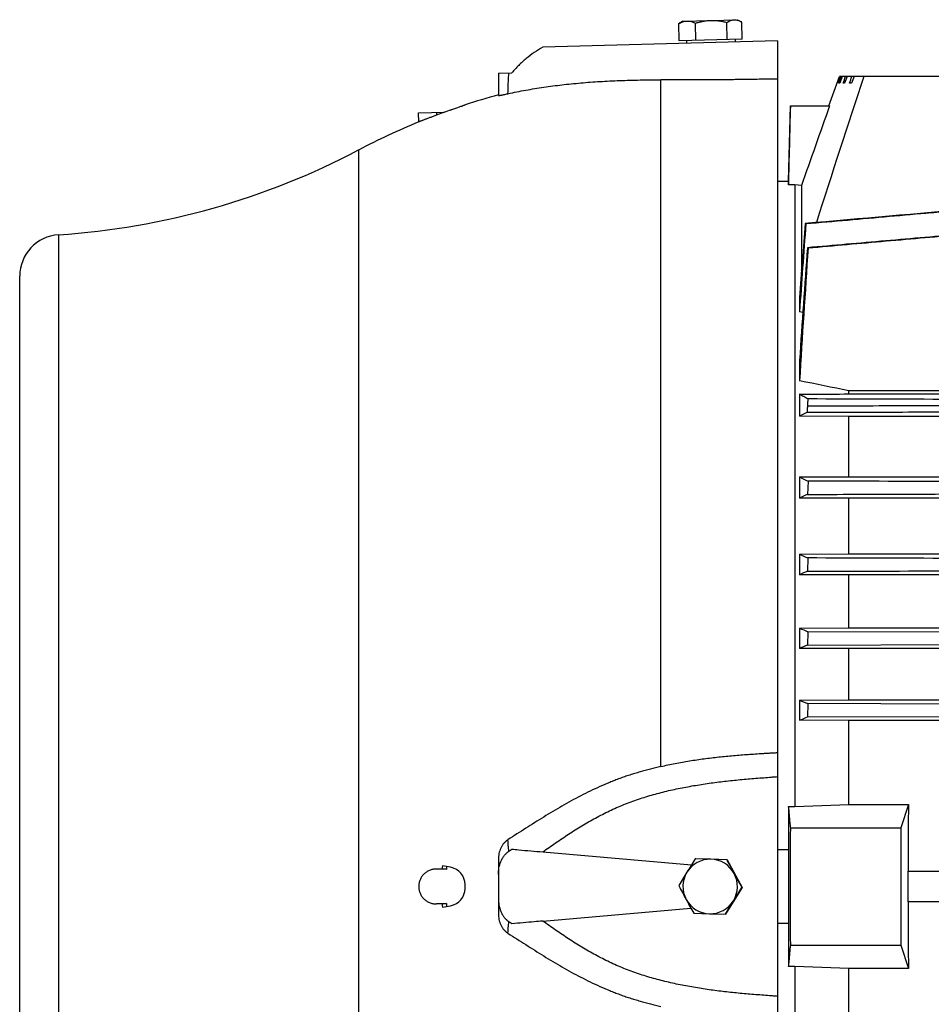
# Model space of a CAD drawing. Units: millimetres. Extents: x -1819 to 3214, y -734 to 1479.
# Drawn here: x 788 to 1005, y 328 to 562 of the extents above; entities that cross this region are included whole.
import ezdxf

# ---------------------------------------------------------------- set-up
doc = ezdxf.new("R2010")
doc.units = ezdxf.units.MM
doc.header["$LTSCALE"] = 19.36
doc.layers.get('0').update_dxf_attribs({"linetype": 'CONTINUOUS'})

msp = doc.modelspace()

# ---------------------------------------------------------------- linework, layer by layer
at = {"color": 7, "linetype": 'CONTINUOUS'}
for p, q in [((945.2, 557.1), (945.09, 561.22)), ((946.08, 561.82), (945.22, 561.3)), ((946.08, 561.82), (959.07, 562.16)), ((949.16, 557.2), (949.05, 561.32)), ((956.66, 557.4), (956.55, 561.52)), ((959.07, 562.16), (959.96, 561.68)), ((960.2, 557.49), (960.09, 561.61)), ((968.59, 557.11), (912.68, 555.65)), ((960.2, 557.49), (945.2, 557.1)), ((946.9, 557.14), (946.92, 556.54)), ((958.5, 557.45), (958.51, 556.85)), ((968.59, 557.11), (968.59, 163.06)), ((902.09, 549.41), (905.31, 549.5)), ((902.09, 549.41), (902.09, 544.13)), ((980.84, 541.62), (983.39, 548.62)), ((982.84, 547.02), (983.42, 548.62)), ((982.91, 547.02), (982.84, 547.02)), ((983.5, 548.62), (982.91, 547.02)), ((983.28, 547.02), (983.84, 548.62)), ((983.47, 547.02), (983.28, 547.02)), ((1082.24, 548.62), (983.39, 548.62)), ((984.07, 548.62), (983.47, 547.02)), ((984.63, 547.02), (984.3, 547.02)), ((985.23, 548.62), (984.63, 547.02)), ((986.28, 547.02), (985.83, 547.02)), ((986.88, 548.62), (986.28, 547.02)), ((883.05, 539.95), (889.24, 540.11)), ((883.11, 537.81), (883.05, 539.95)), ((894.08, 541.84), (894.13, 541.86)), ((971.28, 523.69), (971.75, 541.62)), ((971.75, 541.62), (981.03, 541.62)), ((968.59, 523.69), (971.29, 523.69)), ((971.29, 523.69), (971.29, 522.84)), ((972.8, 522.84), (971.29, 522.84)), ((972.8, 522.84), (972.8, 374.65)), ((974.32, 522.62), (972.8, 522.84)), ((974.32, 522.62), (974.32, 502.47)), ((975.38, 513.56), (975.22, 513.59)), ((975.76, 507.83), (975.92, 507.79)), ((974.32, 502.47), (974.39, 502.69)), ((974.37, 502.46), (974.32, 502.47)), ((787.98, 210.22), (787.98, 501.02)), ((973.89, 495.99), (973.89, 492.56)), ((974.67, 492.42), (973.89, 492.56)), ((973.89, 480.98), (973.89, 476.12)), ((973.89, 472.9), (973.89, 467.68)), ((985.61, 472.98), (985.61, 473.72)), ((1016.75, 473.72), (985.61, 473.72)), ((985.61, 472.98), (1016.92, 472.98)), ((985.61, 467.6), (973.89, 467.68)), ((985.61, 453.27), (985.61, 467.6)), ((1018.06, 467.6), (985.61, 467.6)), ((973.89, 453.2), (985.61, 453.27)), ((973.89, 453.2), (973.89, 448.18)), ((985.61, 453.27), (1021.66, 453.27)), ((975.9, 452.22), (975.76, 449.04)), ((985.61, 448.12), (973.89, 448.18)), ((985.61, 434.87), (985.61, 448.12)), ((1024.34, 448.12), (985.61, 448.12)), ((973.89, 434.8), (985.61, 434.87)), ((973.89, 434.8), (973.89, 429.91)), ((985.61, 434.87), (1031.06, 434.87)), ((975.87, 433.9), (975.76, 430.73)), ((985.61, 429.85), (973.89, 429.91)), ((985.61, 417.23), (985.61, 429.85)), ((1331.87, 429.85), (985.61, 429.85)), ((973.89, 417.17), (985.61, 417.23)), ((973.89, 417.17), (973.89, 412.36)), ((975.85, 416.32), (975.77, 413.15)), ((1021.2, 416.18), (975.85, 416.32)), ((985.61, 417.23), (1331.87, 417.23)), ((975.77, 413.15), (1021.12, 413.29)), ((985.61, 412.3), (973.89, 412.36)), ((985.61, 400.07), (985.61, 412.3)), ((1331.87, 412.3), (985.61, 412.3)), ((973.89, 400.01), (985.61, 400.07)), ((973.89, 400.01), (973.89, 395.25)), ((975.84, 399.2), (975.78, 396.02)), ((1021.18, 399.06), (975.84, 399.2)), ((985.61, 400.07), (1331.87, 400.07)), ((985.61, 395.2), (973.89, 395.25)), ((975.78, 396.02), (1021.13, 396.16)), ((985.61, 375.15), (985.61, 395.2)), ((1331.87, 395.2), (985.61, 395.2)), ((971.29, 374.65), (971.29, 364.35)), ((971.29, 374.65), (972.8, 374.65)), ((972.8, 374.65), (985.61, 375.15)), ((985.61, 375.15), (999.85, 375.15)), ((999.85, 375.15), (998.04, 369.62)), ((971.77, 369.62), (998.04, 369.62)), ((998.04, 369.62), (998.04, 341.62)), ((912.68, 363.86), (948.11, 360.75)), ((971.29, 364.35), (968.59, 364.35)), ((902.09, 362.1), (902.09, 349.13)), ((949.13, 362.22), (949.02, 362.22)), ((952.76, 362.12), (949.02, 362.22)), ((956.63, 362.01), (949.13, 362.22)), ((956.52, 362.01), (952.76, 362.12)), ((956.63, 362.01), (956.52, 362.01)), ((956.63, 362.01), (960.2, 355.41)), ((889.7, 359.71), (887.35, 359.77)), ((888.69, 359.73), (887.37, 359.77)), ((890.7, 360.2), (888.75, 360.54)), ((999.75, 359.3), (1018.04, 359.3)), ((894.15, 355.15), (894.15, 356.09)), ((960.2, 355.41), (956.27, 349.02)), ((960.2, 355.41), (960.09, 355.41)), ((1018.04, 351.94), (999.75, 351.94)), ((887.35, 351.47), (889.7, 351.53)), ((889.7, 351.53), (887.37, 351.47)), ((888.75, 350.7), (890.7, 351.04)), ((912.68, 347.38), (947.98, 350.47)), ((948.66, 349.23), (952.4, 349.12)), ((952.4, 349.12), (956.16, 349.02)), ((956.27, 349.02), (956.16, 349.02)), ((968.59, 346.89), (971.29, 346.89)), ((971.29, 346.89), (971.29, 336.59)), ((971.77, 341.62), (998.04, 341.62)), ((998.04, 341.62), (999.85, 336.09)), ((972.8, 336.59), (971.29, 336.59)), ((972.8, 336.59), (972.8, 188.4)), ((985.61, 336.09), (972.8, 336.59)), ((985.61, 316.04), (985.61, 336.09)), ((999.85, 336.09), (985.61, 336.09))]:
    msp.add_line(p, q, dxfattribs=at)
at = {"color": 9, "linetype": 'CONTINUOUS'}
for p, q in [((940.8, 384.21), (940.8, 547.82)), ((887.31, 540.06), (887.33, 539.42)), ((888.75, 539.93), (888.69, 539.93)), ((868.77, 531.12), (868.77, 180.12)), ((797.26, 510.92), (797.26, 200.31)), ((887.37, 359.77), (887.35, 359.77)), ((887.35, 351.47), (887.37, 351.47))]:
    msp.add_line(p, q, dxfattribs=at)
at = {"color": 7, "linetype": 'CONTINUOUS'}
for centre, radius, start, end in [((948.28, 556.3), 5.86, 121.5047, 122.9902), ((957.16, 556.53), 5.87, 60.0094, 61.4928), ((3870.52, -407.28), 3035.74, 161.64632, 162.33682), ((945.09, 386.21), 163.77, 105.2209, 108.121), ((945.15, 386.28), 163.7, 110.1765, 110.6855), ((889.78, 536.97), 3.16, 109.1634, 110.1762), ((889.79, 536.94), 3.18, 104.079, 109.1586), ((944.57, 389.56), 160.4, 110.1787, 110.3644), ((944.55, 389.59), 160.36, 109.6214, 110.1787), ((5300.45, -994.74), 4584.51, 160.42019, 160.67203), ((945.09, 386.21), 163.77, 112.2364, 117.7745), ((785.51, 689.2), 178.66, 273.7689, 297.7745), ((9063.17, -108.82), 8111.86, 175.599418, 175.724081), ((6989.1, 74.12), 6029.75, 175.820697, 176.020745), ((797.91, 501.02), 9.93, 93.7689, 180), ((6606.82, 101.23), 5645.72, 175.87011, 176.14318), ((5455.42, 203.6), 4489.81, 176.11516, 176.52027), ((-135.3, -4987.67), 5575.24, 78.40151, 78.52451), ((1008.96, 399.89), 76.32, 115.7888, 117.3618), ((1014.98, 535.19), 91.71, 243.3827, 244.7792), ((1032.16, 323.4), 137.72, 114.1742, 115.0317), ((1043.83, 586.83), 167.35, 245.2954, 246.0422), ((1076.98, 194.13), 257.34, 113.1613, 113.6167), ((1093.18, 691.78), 299.41, 246.5199, 246.9298), ((1173.21, -63.7), 516.11, 112.4926, 112.719), ((1199.07, 939.26), 584.38, 247.33502, 247.54209), ((1762.65, 355.71), 791.41, 179.37478, 180.00676), ((1462.03, 42.12), 604.68, 148.03718, 148.39349), ((952.58, 355.62), 6.5, 88.4072, 148.4179), ((952.58, 355.62), 6.5, 28.3901, 88.3989), ((1446.56, 622.55), 554.99, 207.9978, 208.3844), ((887.24, 355.62), 4.15, 88.5125, 90), ((889.98, 356.09), 4.17, 0, 80), ((1435.01, 59.1), 572.78, 148.4234, 148.798), ((952.58, 355.62), 6.5, 148.4142, 208.3946), ((952.57, 355.62), 6.5, 328.4134, 28.3949), ((1452.15, 625.82), 561.47, 208.4075, 208.7912), ((889.98, 355.15), 4.17, 280, 360), ((1435.13, 616.36), 554.99, 207.9978, 208.3844), ((1435.45, 58.64), 560.4, 148.0231, 148.4076), ((1761.86, 355.52), 790.62, 179.99308, 180.62569), ((952.58, 355.62), 6.5, 208.3901, 268.3989), ((1440.72, 619.64), 561.47, 208.4075, 208.7912), ((952.58, 355.62), 6.5, 268.4072, 328.4179), ((1446.08, 52.29), 572.78, 148.4234, 148.798), ((887.24, 355.62), 4.15, 270, 271.4875), ((887.26, 355.54), 4.07, 270, 271.5012)]:
    msp.add_arc(centre, radius, start, end, dxfattribs=at)
at = {"color": 9, "linetype": 'CONTINUOUS'}
for centre, radius, start, end in [((951.22, 355.62), 62.66, 175.4981, 176.2398), ((951.42, 355.62), 61.86, 175.6029, 176.2148), ((951.22, 355.61), 62.66, 183.7602, 184.5019), ((951.42, 355.62), 61.86, 183.7852, 184.3971)]:
    msp.add_arc(centre, radius, start, end, dxfattribs=at)
at = {"color": 7, "linetype": 'CONTINUOUS'}
for centre, major_axis, start_param, end_param in [((1014.31, 355.62), (0, 166.5), 1.45321, 1.548673), ((998.48, 355.62), (0, 15), 4.464298, 4.96048), ((1014.31, 355.62), (0, 166.5), -4.690265, -4.594802)]:
    msp.add_ellipse(centre, major_axis=major_axis, ratio=0.087489, start_param=start_param, end_param=end_param, dxfattribs=at)
for points, knots in [([(945.09, 561.22), (945.25, 561.31), (945.56, 561.48), (946.05, 561.68), (946.55, 561.81), (946.89, 561.84), (947.06, 561.85)], [0, 0, 0, 0, 0.260182, 0.512663, 0.758374, 1, 1, 1, 1]), ([(947.06, 561.85), (947.14, 561.85), (947.31, 561.85), (947.65, 561.82), (948.07, 561.73), (948.57, 561.55), (948.89, 561.4), (949.05, 561.32)], [0, 0, 0, 0, 0.120612, 0.241769, 0.487431, 0.739864, 1, 1, 1, 1]), ([(949.05, 561.32), (949.36, 561.42), (949.97, 561.59), (950.89, 561.8), (951.84, 561.95), (952.47, 561.99), (952.79, 562)], [0, 0, 0, 0, 0.250026, 0.500033, 0.750023, 1, 1, 1, 1]), ([(952.79, 562), (953.11, 562.01), (953.74, 562), (954.69, 561.9), (955.63, 561.74), (956.25, 561.6), (956.55, 561.52)], [0, 0, 0, 0, 0.249977, 0.499967, 0.749974, 1, 1, 1, 1]), ([(956.55, 561.52), (956.69, 561.61), (956.97, 561.77), (957.34, 561.94), (957.64, 562.04), (957.86, 562.09), (958.08, 562.13), (958.23, 562.14), (958.31, 562.14)], [0, 0, 0, 0, 0.263268, 0.516472, 0.639646, 0.760924, 0.880826, 1, 1, 1, 1]), ([(958.31, 562.14), (958.45, 562.15), (958.73, 562.13), (959.14, 562.04), (959.56, 561.89), (959.83, 561.76), (959.96, 561.68)], [0, 0, 0, 0, 0.240145, 0.485006, 0.737848, 1, 1, 1, 1]), ([(912.68, 555.65), (911.99, 555.24), (910.63, 554.38), (909.02, 553.16), (907.81, 552.11), (906.93, 551.28), (906.1, 550.41), (905.57, 549.8), (905.31, 549.5)], [0, 0, 0, 0, 0.249872, 0.499794, 0.624813, 0.749853, 0.874916, 1, 1, 1, 1]), ([(904.38, 544.52), (905.79, 544.83), (908.62, 545.4), (912.92, 546.1), (917.28, 546.68), (921.75, 547.12), (926.34, 547.46), (930.24, 547.65), (933.43, 547.75), (936.69, 547.82), (939.15, 547.83), (940.8, 547.82)], [0, 0, 0, 0, 0.117992, 0.23637, 0.356202, 0.478457, 0.603884, 0.732869, 0.798693, 0.865258, 1, 1, 1, 1]), ([(968.59, 548.03), (968.3, 548.03), (967.72, 548.02), (966.55, 548), (964.51, 547.96), (961.6, 547.92), (958.11, 547.87), (954.62, 547.83), (951.15, 547.81), (946.54, 547.79), (943.09, 547.8), (940.8, 547.82)], [0, 0, 0, 0, 0.03147, 0.062938, 0.125863, 0.25165, 0.377303, 0.502751, 0.627899, 0.752622, 1, 1, 1, 1]), ([(902.09, 544.13), (902.09, 544.13), (902.09, 544.13), (902.09, 544.13), (902.09, 544.12), (902.1, 544.12), (902.11, 544.12), (902.12, 544.12), (902.14, 544.12), (902.17, 544.12), (902.19, 544.12), (902.23, 544.12), (902.26, 544.12), (902.32, 544.13), (902.41, 544.14), (902.52, 544.15), (902.66, 544.18), (902.81, 544.2), (902.98, 544.23), (903.17, 544.27), (903.46, 544.33), (903.87, 544.41), (904.21, 544.48), (904.38, 544.52)], [0, 0, 0, 0, 0.00122, 0.002501, 0.003988, 0.005778, 0.010474, 0.016844, 0.024997, 0.034997, 0.046891, 0.060718, 0.076513, 0.094303, 0.135947, 0.185781, 0.243898, 0.310394, 0.385277, 0.468435, 0.559718, 0.765653, 1, 1, 1, 1]), ([(890.7, 540.64), (891.04, 540.76), (891.68, 540.99), (892.57, 541.3), (893.29, 541.56), (893.71, 541.71), (893.89, 541.77)], [0, 0, 0, 0, 0.31806, 0.603645, 0.837155, 1, 1, 1, 1]), ([(893.89, 541.77), (893.91, 541.78), (893.97, 541.8), (894.04, 541.82), (894.08, 541.84)], [0, 0, 0, 0, 0.311137, 1, 1, 1, 1]), ([(894.13, 541.86), (894.13, 541.86), (894.14, 541.86), (894.14, 541.86), (894.14, 541.86), (894.15, 541.86), (894.15, 541.86), (894.15, 541.87), (894.15, 541.87), (894.15, 541.87)], [0, 0, 0, 0, 0.43316, 0.603935, 0.744143, 0.853768, 0.932825, 0.981395, 1, 1, 1, 1]), ([(887.33, 539.42), (887.06, 539.32), (886.54, 539.12), (885.78, 538.83), (885.17, 538.6), (884.71, 538.43), (884.4, 538.31), (884.12, 538.2), (883.87, 538.1), (883.65, 538.02), (883.46, 537.95), (883.33, 537.9), (883.25, 537.86), (883.2, 537.84), (883.16, 537.83), (883.13, 537.82), (883.12, 537.81), (883.11, 537.81), (883.11, 537.81)], [0, 0, 0, 0, 0.188435, 0.371354, 0.542334, 0.621317, 0.694876, 0.762202, 0.822508, 0.875041, 0.919105, 0.954082, 0.967997, 0.979457, 0.988418, 0.994844, 0.99871, 1, 1, 1, 1]), ([(975.38, 513.56), (978.7, 513.85), (985.35, 514.43), (995.31, 515.31), (1003.61, 516.05), (1010.26, 516.63), (1013.58, 516.93), (1015.24, 517.07)], [0, 0, 0, 0, 0.25, 0.5, 0.75, 0.875, 1, 1, 1, 1]), ([(1013.11, 511.1), (1010, 510.82), (1003.77, 510.28), (994.43, 509.46), (985.1, 508.64), (978.87, 508.1), (975.76, 507.83)], [0, 0, 0, 0, 0.25, 0.5, 0.75, 1, 1, 1, 1]), ([(975.92, 507.79), (982.12, 508.34), (994.51, 509.43), (1006.91, 510.53), (1013.1, 511.08)], [0, 0, 0, 0, 0.5, 1, 1, 1, 1]), ([(973.89, 472.9), (974.86, 472.9), (978.77, 472.93), (982.68, 472.96), (985.61, 472.98)], [0, 0, 0, 0, 0.250041, 1, 1, 1, 1]), ([(975.92, 471.79), (975.57, 471.97), (974.89, 472.33), (974.21, 472.71), (973.89, 472.9)], [0, 0, 0, 0, 0.510595, 1, 1, 1, 1]), ([(975.83, 470.06), (975.84, 470.08), (975.84, 470.12), (975.84, 470.17), (975.84, 470.22), (975.85, 470.3), (975.85, 470.39), (975.86, 470.6), (975.89, 471.07), (975.91, 471.5), (975.92, 471.79)], [0, 0, 0, 0, 0.031175, 0.062431, 0.093687, 0.124939, 0.187447, 0.249954, 0.499975, 1, 1, 1, 1]), ([(1021.26, 471.65), (1017.49, 471.66), (1002.37, 471.71), (987.26, 471.76), (975.92, 471.79)], [0, 0, 0, 0, 0.249992, 1, 1, 1, 1]), ([(975.76, 468.61), (975.77, 468.86), (975.79, 469.22), (975.82, 469.7), (975.83, 469.94), (975.83, 470.06)], [0, 0, 0, 0, 0.500004, 0.749992, 1, 1, 1, 1]), ([(975.76, 468.61), (983.32, 468.64), (998.44, 468.68), (1013.55, 468.73), (1021.11, 468.75)], [0, 0, 0, 0, 0.500011, 1, 1, 1, 1]), ([(1021.24, 452.08), (1017.46, 452.09), (1002.35, 452.14), (987.23, 452.18), (975.9, 452.22)], [0, 0, 0, 0, 0.249994, 1, 1, 1, 1]), ([(975.76, 449.04), (979.54, 449.05), (994.66, 449.1), (1009.78, 449.15), (1021.11, 449.18)], [0, 0, 0, 0, 0.250007, 1, 1, 1, 1]), ([(1021.22, 433.76), (1017.44, 433.77), (1002.32, 433.82), (987.21, 433.87), (975.87, 433.9)], [0, 0, 0, 0, 0.249996, 1, 1, 1, 1]), ([(975.76, 430.73), (979.54, 430.74), (994.66, 430.78), (1009.78, 430.83), (1021.12, 430.87)], [0, 0, 0, 0, 0.250005, 1, 1, 1, 1]), ([(973.89, 395.25), (974.04, 395.32), (974.67, 395.57), (975.3, 395.83), (975.78, 396.02)], [0, 0, 0, 0, 0.249629, 1, 1, 1, 1]), ([(940.8, 384.21), (941.94, 384.47), (943.65, 384.84), (945.95, 385.26), (947.67, 385.55), (949.41, 385.82), (951.14, 386.06), (952.88, 386.28), (954.62, 386.48), (956.36, 386.66), (958.11, 386.82), (959.85, 386.97), (961.6, 387.1), (963.35, 387.22), (964.8, 387.31), (965.97, 387.38), (966.84, 387.43), (967.72, 387.48), (968.3, 387.51), (968.59, 387.52)], [0, 0, 0, 0, 0.125, 0.187504, 0.250008, 0.312512, 0.375016, 0.437519, 0.500021, 0.562522, 0.625022, 0.68752, 0.750018, 0.812515, 0.875011, 0.906258, 0.937506, 0.968753, 1, 1, 1, 1]), ([(940.8, 384.21), (939.97, 384.01), (938.32, 383.61), (936.27, 383.04), (934.64, 382.56), (933.42, 382.18), (932.21, 381.77), (931.01, 381.35), (929.82, 380.9), (928.24, 380.27), (926.29, 379.43), (923.98, 378.36), (920.95, 376.84), (917.24, 374.8), (912.9, 372.19), (908.63, 369.49), (905.8, 367.68), (904.38, 366.77)], [0, 0, 0, 0, 0.062795, 0.125586, 0.156979, 0.188368, 0.219754, 0.251134, 0.282509, 0.313878, 0.376592, 0.43927, 0.501904, 0.626996, 0.75179, 0.876171, 1, 1, 1, 1]), ([(912.68, 363.86), (913.69, 364.58), (915.73, 366.02), (918.82, 368.11), (921.99, 370.1), (925.23, 371.96), (928, 373.38), (930.26, 374.42), (931.99, 375.14), (933.73, 375.81), (936.08, 376.64), (939.06, 377.55), (942.68, 378.48), (946.33, 379.25), (950.01, 379.89), (953.71, 380.42), (957.42, 380.86), (960.52, 381.15), (963, 381.36), (964.87, 381.51), (966.42, 381.63), (967.66, 381.73), (968.28, 381.78), (968.59, 381.8)], [0, 0, 0, 0, 0.062506, 0.125011, 0.187514, 0.250014, 0.312512, 0.343763, 0.375014, 0.406265, 0.437515, 0.500011, 0.562508, 0.625006, 0.687504, 0.750002, 0.812501, 0.875, 0.90625, 0.9375, 0.96875, 0.984375, 1, 1, 1, 1]), ([(971.77, 369.62), (971.73, 370.04), (971.57, 371.72), (971.41, 373.39), (971.29, 374.65)], [0, 0, 0, 0, 0.250011, 1, 1, 1, 1]), ([(904.38, 366.77), (904.2, 366.65), (903.84, 366.38), (903.36, 365.9), (902.96, 365.35), (902.64, 364.75), (902.39, 364.12), (902.15, 363.24), (902.09, 362.56), (902.09, 362.1)], [0, 0, 0, 0, 0.123769, 0.248081, 0.372873, 0.498041, 0.623475, 0.749063, 1, 1, 1, 1]), ([(902.09, 358.45), (902.09, 358.98), (902.18, 360.04), (902.55, 361.32), (903.01, 362.26), (903.38, 362.82), (903.71, 363.22), (903.94, 363.46), (904.14, 363.64), (904.28, 363.77), (904.44, 363.9), (904.55, 363.97), (904.6, 364.01)], [0, 0, 0, 0, 0.24993, 0.499713, 0.624765, 0.7498, 0.812348, 0.874893, 0.906171, 0.937447, 0.968724, 1, 1, 1, 1]), ([(904.6, 364.01), (904.72, 364.1), (904.95, 364.26), (905.19, 364.43), (905.31, 364.51)], [0, 0, 0, 0, 0.5, 1, 1, 1, 1]), ([(905.31, 364.51), (905.85, 364.46), (908.31, 364.24), (910.77, 364.02), (912.68, 363.86)], [0, 0, 0, 0, 0.221441, 1, 1, 1, 1]), ([(887.24, 359.77), (887.11, 359.77), (886.84, 359.75), (886.43, 359.69), (886.04, 359.6), (885.53, 359.41), (884.92, 359.09), (884.4, 358.66), (884.03, 358.25), (883.79, 357.93), (883.58, 357.58), (883.41, 357.21), (883.27, 356.82), (883.14, 356.3), (883.07, 355.62), (883.14, 354.94), (883.27, 354.41), (883.41, 354.03), (883.58, 353.66), (883.79, 353.31), (884.03, 352.98), (884.4, 352.58), (884.92, 352.15), (885.53, 351.82), (886.04, 351.64), (886.43, 351.54), (886.84, 351.48), (887.11, 351.47), (887.24, 351.47)], [0, 0, 0, 0, 0.031259, 0.062518, 0.093777, 0.125037, 0.187484, 0.249935, 0.2812, 0.312465, 0.343732, 0.374999, 0.406268, 0.437537, 0.5, 0.562463, 0.593732, 0.625001, 0.656268, 0.687535, 0.7188, 0.750065, 0.812516, 0.874963, 0.906223, 0.937482, 0.968741, 1, 1, 1, 1]), ([(902.09, 352.78), (902.09, 352.26), (902.18, 351.2), (902.55, 349.92), (903.01, 348.97), (903.38, 348.42), (903.71, 348.01), (903.94, 347.77), (904.14, 347.59), (904.28, 347.46), (904.44, 347.34), (904.55, 347.26), (904.6, 347.22)], [0, 0, 0, 0, 0.24993, 0.499713, 0.624765, 0.749799, 0.812348, 0.874893, 0.906171, 0.937447, 0.968724, 1, 1, 1, 1]), ([(902.09, 349.13), (902.09, 348.91), (902.11, 348.45), (902.21, 347.78), (902.39, 347.12), (902.64, 346.48), (902.96, 345.89), (903.36, 345.34), (903.84, 344.86), (904.2, 344.58), (904.38, 344.46)], [0, 0, 0, 0, 0.125578, 0.251182, 0.376729, 0.502122, 0.627249, 0.752, 0.876272, 1, 1, 1, 1]), ([(912.68, 347.38), (912, 347.32), (909.55, 347.1), (907.09, 346.88), (905.31, 346.72)], [0, 0, 0, 0, 0.275561, 1, 1, 1, 1]), ([(968.59, 329.44), (968.28, 329.46), (967.66, 329.51), (966.42, 329.61), (964.87, 329.73), (963, 329.87), (960.52, 330.08), (957.42, 330.38), (953.71, 330.81), (950.01, 331.34), (946.33, 331.99), (942.68, 332.76), (939.06, 333.68), (936.08, 334.6), (933.73, 335.42), (931.99, 336.09), (930.26, 336.82), (928, 337.86), (925.23, 339.28), (921.99, 341.14), (918.82, 343.13), (915.73, 345.22), (913.69, 346.66), (912.68, 347.38)], [0, 0, 0, 0, 0.015625, 0.03125, 0.0625, 0.09375, 0.125, 0.187499, 0.249998, 0.312496, 0.374994, 0.437492, 0.499989, 0.562485, 0.593735, 0.624986, 0.656237, 0.687488, 0.749986, 0.812486, 0.874989, 0.937494, 1, 1, 1, 1]), ([(905.31, 346.72), (905.19, 346.81), (904.95, 346.97), (904.72, 347.14), (904.6, 347.22)], [0, 0, 0, 0, 0.5, 1, 1, 1, 1]), ([(904.38, 344.46), (905.8, 343.56), (908.63, 341.75), (912.9, 339.05), (917.24, 336.44), (920.95, 334.4), (923.98, 332.88), (926.29, 331.8), (928.24, 330.97), (929.82, 330.34), (931.01, 329.89), (932.21, 329.46), (933.42, 329.06), (934.64, 328.68), (936.27, 328.19), (938.32, 327.63), (939.97, 327.23), (940.8, 327.03)], [0, 0, 0, 0, 0.123829, 0.24821, 0.373004, 0.498096, 0.56073, 0.623408, 0.686122, 0.717491, 0.748866, 0.780246, 0.811632, 0.843021, 0.874414, 0.937205, 1, 1, 1, 1]), ([(971.29, 336.59), (971.33, 337.01), (971.49, 338.68), (971.65, 340.36), (971.77, 341.62)], [0, 0, 0, 0, 0.249989, 1, 1, 1, 1])]:
    msp.add_open_spline(points, degree=3, knots=knots, dxfattribs=at)
at = {"color": 9, "linetype": 'CONTINUOUS'}
for points, knots in [([(904.38, 544.52), (904.4, 545.36), (904.44, 546.61), (904.52, 548.26), (904.57, 549.07), (904.6, 549.48)], [0, 0, 0, 0, 0.506239, 0.755102, 1, 1, 1, 1]), ([(1021.19, 470.2), (1017.41, 470.19), (1009.85, 470.17), (998.51, 470.13), (987.17, 470.1), (979.61, 470.07), (975.84, 470.06)], [0, 0, 0, 0, 0.249991, 0.499987, 0.74999, 1, 1, 1, 1]), ([(904.6, 364.01), (904.57, 364.26), (904.52, 364.74), (904.44, 365.66), (904.4, 366.33), (904.38, 366.77)], [0, 0, 0, 0, 0.266734, 0.520842, 1, 1, 1, 1]), ([(904.38, 344.46), (904.4, 344.91), (904.44, 345.58), (904.52, 346.5), (904.57, 346.98), (904.6, 347.22)], [0, 0, 0, 0, 0.479158, 0.733266, 1, 1, 1, 1])]:
    msp.add_open_spline(points, degree=3, knots=knots, dxfattribs=at)
at = {"color": 7, "linetype": 'CONTINUOUS'}
for points in [[(984.3, 547.02), (984.48, 547.55), (984.66, 548.09), (984.84, 548.62)], [(985.83, 547.02), (986, 547.55), (986.17, 548.09), (986.35, 548.62)], [(971.29, 522.84), (971.45, 529.1), (971.61, 535.36), (971.77, 541.62)], [(1015.25, 517.09), (1001.91, 515.92), (988.56, 514.75), (975.22, 513.59)], [(971.75, 355.62), (971.75, 360.29), (971.76, 364.95), (971.77, 369.62)], [(971.77, 341.62), (971.76, 346.29), (971.75, 350.95), (971.75, 355.62)]]:
    msp.add_open_spline(points, degree=3, dxfattribs=at)

doc.saveas('drawing.dxf')
